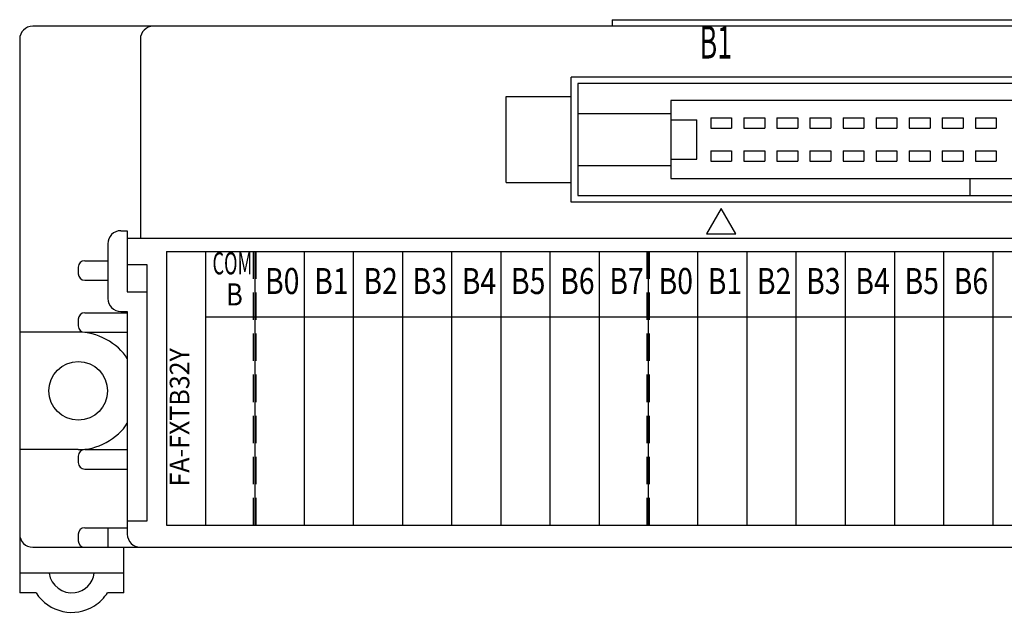
# Model space of a CAD drawing. Extents: x -21 to 231, y 56 to 241.
# Drawn here: x -21 to 55, y 117 to 163 of the extents above; entities that cross this region are included whole.
import ezdxf

# ---------------------------------------------------------------- set-up
doc = ezdxf.new("R2010")
doc.units = 0
doc.header["$MEASUREMENT"] = 0
for name, pattern in [('AI-LINETYPE-4', [3.152165, 2.101444, -1.050722]), ('AI-LINETYPE-5', [3.152165, 2.101444, -1.050722]), ('AI-LINETYPE-6', [3.152165, 2.101444, -1.050722]), ('AI-LINETYPE-7', [3.152165, 2.101444, -1.050722])]:
    doc.linetypes.add(name, pattern=pattern)
doc.layers.get('0').update_dxf_attribs({"linetype": 'CONTINUOUS'})

msp = doc.modelspace()

# ---------------------------------------------------------------- linework, layer by layer
at = {"color": 7}
for points in [[(133.992, 162.138), (-20.114, 162.138)], [(24.416, 162.638), (24.416, 162.138)], [(24.416, 162.638), (89.461, 162.638)], [(-21.115, 161.137), (-21.115, 118.608)], [(-11.843, 161.137), (-11.843, 145.827)], [(21.264, 148.629), (21.264, 158.235)], [(92.613, 158.235), (21.264, 158.235)], [(21.765, 157.735), (21.765, 149.129)], [(92.113, 157.735), (21.765, 157.735)], [(16.261, 156.734), (21.264, 156.734)], [(16.261, 150.129), (16.261, 156.734)], [(28.92, 156.434), (28.92, 150.43)], [(84.958, 156.434), (28.92, 156.434)], [(21.765, 155.433), (28.92, 155.433)], [(28.92, 154.933), (30.921, 154.933)], [(30.921, 151.931), (30.921, 154.933)], [(31.992, 155.103), (31.992, 154.302)], [(31.992, 155.103), (33.593, 155.103)], [(33.593, 155.103), (33.593, 154.302)], [(34.533, 155.103), (34.533, 154.302)], [(34.533, 155.103), (36.134, 155.103)], [(36.134, 155.103), (36.134, 154.302)], [(37.075, 155.103), (37.075, 154.302)], [(37.075, 155.103), (38.676, 155.103)], [(38.676, 155.103), (38.676, 154.302)], [(39.617, 155.103), (39.617, 154.302)], [(39.617, 155.103), (41.218, 155.103)], [(41.218, 155.103), (41.218, 154.302)], [(42.159, 155.103), (42.159, 154.302)], [(42.159, 155.103), (43.76, 155.103)], [(43.76, 155.103), (43.76, 154.302)], [(44.7, 155.103), (44.7, 154.302)], [(44.7, 155.103), (46.302, 155.103)], [(46.302, 155.103), (46.302, 154.302)], [(47.242, 155.103), (47.242, 154.302)], [(47.242, 155.103), (48.843, 155.103)], [(48.843, 155.103), (48.843, 154.302)], [(49.784, 155.103), (49.784, 154.302)], [(49.784, 155.103), (51.385, 155.103)], [(51.385, 155.103), (51.385, 154.302)], [(52.326, 155.103), (52.326, 154.302)], [(52.326, 155.103), (53.927, 155.103)], [(53.927, 155.103), (53.927, 154.302)], [(31.992, 154.302), (33.593, 154.302)], [(34.533, 154.302), (36.134, 154.302)], [(37.075, 154.302), (38.676, 154.302)], [(39.617, 154.302), (41.218, 154.302)], [(42.159, 154.302), (43.76, 154.302)], [(44.7, 154.302), (46.302, 154.302)], [(47.242, 154.302), (48.843, 154.302)], [(49.784, 154.302), (51.385, 154.302)], [(52.326, 154.302), (53.927, 154.302)], [(31.992, 152.561), (31.992, 151.761)], [(31.992, 152.561), (33.593, 152.561)], [(33.593, 152.561), (33.593, 151.761)], [(34.533, 152.561), (34.533, 151.761)], [(34.533, 152.561), (36.134, 152.561)], [(36.134, 152.561), (36.134, 151.761)], [(37.075, 152.561), (37.075, 151.761)], [(37.075, 152.561), (38.676, 152.561)], [(38.676, 152.561), (38.676, 151.761)], [(39.617, 152.561), (39.617, 151.761)], [(39.617, 152.561), (41.218, 152.561)], [(41.218, 152.561), (41.218, 151.761)], [(42.159, 152.561), (42.159, 151.761)], [(42.159, 152.561), (43.76, 152.561)], [(43.76, 152.561), (43.76, 151.761)], [(44.7, 152.561), (44.7, 151.761)], [(44.7, 152.561), (46.302, 152.561)], [(46.302, 152.561), (46.302, 151.761)], [(47.242, 152.561), (47.242, 151.761)], [(47.242, 152.561), (48.843, 152.561)], [(48.843, 152.561), (48.843, 151.761)], [(49.784, 152.561), (49.784, 151.761)], [(49.784, 152.561), (51.385, 152.561)], [(51.385, 152.561), (51.385, 151.761)], [(52.326, 152.561), (52.326, 151.761)], [(52.326, 152.561), (53.927, 152.561)], [(53.927, 152.561), (53.927, 151.761)], [(21.765, 151.43), (28.92, 151.43)], [(28.92, 151.931), (30.921, 151.931)], [(31.992, 151.761), (33.593, 151.761)], [(34.533, 151.761), (36.134, 151.761)], [(37.075, 151.761), (38.676, 151.761)], [(39.617, 151.761), (41.218, 151.761)], [(42.159, 151.761), (43.76, 151.761)], [(44.7, 151.761), (46.302, 151.761)], [(47.242, 151.761), (48.843, 151.761)], [(49.784, 151.761), (51.385, 151.761)], [(52.326, 151.761), (53.927, 151.761)], [(16.261, 150.129), (21.264, 150.129)], [(28.92, 150.43), (84.958, 150.43)], [(51.935, 149.129), (51.935, 150.43)], [(21.765, 149.129), (92.113, 149.129)], [(92.613, 148.629), (21.264, 148.629)], [(32.792, 148.128), (31.666, 146.178)], [(33.918, 146.178), (32.792, 148.128)], [(-13.344, 146.427), (-12.844, 146.427)], [(-12.844, 146.427), (-12.844, 141.724)], [(31.666, 146.178), (33.918, 146.178)], [(-14.345, 145.426), (-14.345, 141.224)], [(126.722, 145.827), (-12.844, 145.827)], [(-9.829, 144.826), (-9.829, 123.811)], [(-9.829, 144.826), (112.595, 144.826)], [(-6.827, 144.826), (-6.827, 123.811)], [(-3.047, 144.826), (-3.047, 123.811)], [(0.734, 144.826), (0.734, 123.811)], [(4.514, 144.826), (4.514, 123.811)], [(8.294, 144.826), (8.294, 123.811)], [(12.075, 144.826), (12.075, 123.811)], [(15.855, 144.826), (15.855, 123.811)], [(19.635, 144.826), (19.635, 123.811)], [(23.416, 144.826), (23.416, 123.811)], [(27.196, 123.811), (27.196, 144.826)], [(30.977, 144.826), (30.977, 123.811)], [(34.757, 144.826), (34.757, 123.811)], [(38.537, 144.826), (38.537, 123.811)], [(42.318, 144.826), (42.318, 123.811)], [(46.098, 144.826), (46.098, 123.811)], [(49.878, 144.826), (49.878, 123.811)], [(53.659, 144.826), (53.659, 123.811)], [(-16.111, 144.126), (-14.345, 144.126)], [(-12.844, 143.825), (-11.343, 143.825)], [(-11.343, 143.825), (-11.343, 124.112)], [(-16.612, 143.625), (-16.612, 143.125)], [(-16.111, 142.625), (-14.345, 142.625)], [(-12.844, 141.724), (-11.343, 141.724)], [(-16.111, 140.123), (-12.844, 140.123)], [(-13.344, 140.223), (-12.844, 140.223)], [(-12.844, 140.223), (-12.844, 123.111)], [(-16.612, 139.622), (-16.612, 139.122)], [(-6.827, 139.822), (112.021, 139.822)], [(-16.612, 138.622), (-21.115, 138.622)], [(-16.111, 138.622), (-12.844, 138.622)], [(-16.612, 129.615), (-21.115, 129.615)], [(-16.111, 129.615), (-12.844, 129.615)], [(-16.612, 129.115), (-16.612, 128.615)], [(-16.111, 128.115), (-12.844, 128.115)], [(-11.343, 124.112), (-12.844, 124.112)], [(-16.111, 123.611), (-12.844, 123.611)], [(-14.345, 123.611), (-14.345, 122.11)], [(-9.829, 123.811), (100.464, 123.811)], [(-16.612, 123.111), (-16.612, 122.611)], [(-20.114, 122.11), (133.992, 122.11)], [(-13.109, 118.608), (-13.109, 122.11)], [(-13.109, 120.109), (-21.115, 120.109)], [(-19.853, 118.608), (-21.115, 118.608)], [(-13.109, 118.608), (-14.372, 118.608)]]:
    msp.add_lwpolyline(points, dxfattribs=at)
at = {"color": 7, "linetype": 'AI-LINETYPE-5'}
msp.add_lwpolyline([(-3.147, 123.811), (-3.147, 144.826)], dxfattribs=at)
at = {"color": 7, "linetype": 'AI-LINETYPE-4'}
msp.add_lwpolyline([(-2.947, 123.811), (-2.947, 144.826)], dxfattribs=at)
at = {"color": 7, "linetype": 'AI-LINETYPE-6'}
msp.add_lwpolyline([(27.096, 123.811), (27.096, 144.826)], dxfattribs=at)
at = {"color": 7, "linetype": 'AI-LINETYPE-7'}
msp.add_lwpolyline([(27.296, 123.811), (27.296, 144.826)], dxfattribs=at)
at = {"color": 7}
for points, knots in [([(-20.114, 162.138), (-20.667, 162.138), (-21.115, 161.69), (-21.115, 161.137), (-21.115, 161.137), (-21.115, 161.137), (-21.115, 161.137), (-21.115, 161.137), (-21.115, 161.137), (-21.115, 161.137)], [0, 0, 0, 0, 1, 1, 1, 2, 2, 2, 3, 3, 3, 3]), ([(-10.843, 162.138), (-11.396, 162.138), (-11.843, 161.69), (-11.843, 161.137), (-11.843, 161.137), (-11.843, 161.137), (-11.843, 161.137), (-11.843, 161.137), (-11.843, 161.137), (-11.843, 161.137)], [0, 0, 0, 0, 1, 1, 1, 2, 2, 2, 3, 3, 3, 3]), ([(-13.344, 146.427), (-13.897, 146.427), (-14.345, 145.979), (-14.345, 145.426), (-14.345, 145.426), (-14.345, 145.426), (-14.345, 145.426), (-14.345, 145.426), (-14.345, 145.426), (-14.345, 145.426)], [0, 0, 0, 0, 1, 1, 1, 2, 2, 2, 3, 3, 3, 3]), ([(-16.111, 144.126), (-16.388, 144.126), (-16.612, 143.901), (-16.612, 143.625), (-16.612, 143.625), (-16.612, 143.625), (-16.612, 143.625), (-16.612, 143.625), (-16.612, 143.625), (-16.612, 143.625)], [0, 0, 0, 0, 1, 1, 1, 2, 2, 2, 3, 3, 3, 3]), ([(-16.612, 143.125), (-16.612, 142.848), (-16.388, 142.625), (-16.111, 142.625), (-16.111, 142.625), (-16.111, 142.625), (-16.111, 142.625), (-16.111, 142.625), (-16.111, 142.625), (-16.111, 142.625)], [0, 0, 0, 0, 1, 1, 1, 2, 2, 2, 3, 3, 3, 3]), ([(-14.345, 141.224), (-14.345, 140.671), (-13.897, 140.223), (-13.344, 140.223), (-13.344, 140.223), (-13.344, 140.223), (-13.344, 140.223), (-13.344, 140.223), (-13.344, 140.223), (-13.344, 140.223)], [0, 0, 0, 0, 1, 1, 1, 2, 2, 2, 3, 3, 3, 3]), ([(-16.111, 140.123), (-16.388, 140.123), (-16.612, 139.899), (-16.612, 139.622), (-16.612, 139.622), (-16.612, 139.622), (-16.612, 139.622), (-16.612, 139.622), (-16.612, 139.622), (-16.612, 139.622)], [0, 0, 0, 0, 1, 1, 1, 2, 2, 2, 3, 3, 3, 3]), ([(-16.612, 139.122), (-16.612, 138.845), (-16.388, 138.622), (-16.111, 138.622), (-16.111, 138.622), (-16.111, 138.622), (-16.111, 138.622), (-16.111, 138.622), (-16.111, 138.622), (-16.111, 138.622)], [0, 0, 0, 0, 1, 1, 1, 2, 2, 2, 3, 3, 3, 3]), ([(-14.36, 134.119), (-14.36, 135.362), (-15.368, 136.37), (-16.612, 136.37), (-16.612, 136.37), (-16.612, 136.37), (-16.612, 136.37), (-17.855, 136.37), (-18.863, 135.362), (-18.863, 134.119), (-18.863, 134.119), (-18.863, 134.119), (-18.863, 134.119), (-18.863, 132.875), (-17.855, 131.867), (-16.612, 131.867), (-16.612, 131.867), (-16.612, 131.867), (-16.612, 131.867), (-15.368, 131.867), (-14.36, 132.875), (-14.36, 134.119), (-14.36, 134.119), (-14.36, 134.119), (-14.36, 134.119), (-14.36, 134.119), (-14.36, 134.119), (-14.36, 134.119), (-14.36, 134.119), (-14.36, 134.119), (-14.36, 134.119), (-14.36, 134.119), (-14.36, 134.119), (-14.36, 134.119)], [0, 0, 0, 0, 1, 1, 1, 2, 2, 2, 3, 3, 3, 4, 4, 4, 5, 5, 5, 6, 6, 6, 7, 7, 7, 8, 8, 8, 9, 9, 9, 10, 10, 10, 11, 11, 11, 11]), ([(-16.111, 129.615), (-16.388, 129.615), (-16.612, 129.391), (-16.612, 129.115), (-16.612, 129.115), (-16.612, 129.115), (-16.612, 129.115), (-16.612, 129.115), (-16.612, 129.115), (-16.612, 129.115)], [0, 0, 0, 0, 1, 1, 1, 2, 2, 2, 3, 3, 3, 3]), ([(-16.612, 128.615), (-16.612, 128.339), (-16.388, 128.115), (-16.111, 128.115), (-16.111, 128.115), (-16.111, 128.115), (-16.111, 128.115), (-16.111, 128.115), (-16.111, 128.115), (-16.111, 128.115)], [0, 0, 0, 0, 1, 1, 1, 2, 2, 2, 3, 3, 3, 3]), ([(-16.111, 123.611), (-16.388, 123.611), (-16.612, 123.387), (-16.612, 123.111), (-16.612, 123.111), (-16.612, 123.111), (-16.612, 123.111), (-16.612, 123.111), (-16.612, 123.111), (-16.612, 123.111)], [0, 0, 0, 0, 1, 1, 1, 2, 2, 2, 3, 3, 3, 3]), ([(-21.115, 123.111), (-21.115, 122.558), (-20.667, 122.11), (-20.114, 122.11), (-20.114, 122.11), (-20.114, 122.11), (-20.114, 122.11), (-20.114, 122.11), (-20.114, 122.11), (-20.114, 122.11)], [0, 0, 0, 0, 1, 1, 1, 2, 2, 2, 3, 3, 3, 3]), ([(-16.612, 122.611), (-16.612, 122.334), (-16.388, 122.11), (-16.111, 122.11), (-16.111, 122.11), (-16.111, 122.11), (-16.111, 122.11), (-16.111, 122.11), (-16.111, 122.11), (-16.111, 122.11)], [0, 0, 0, 0, 1, 1, 1, 2, 2, 2, 3, 3, 3, 3]), ([(-12.844, 123.111), (-12.844, 122.558), (-12.396, 122.11), (-11.843, 122.11), (-11.843, 122.11), (-11.843, 122.11), (-11.843, 122.11), (-11.843, 122.11), (-11.843, 122.11), (-11.843, 122.11)], [0, 0, 0, 0, 1, 1, 1, 2, 2, 2, 3, 3, 3, 3]), ([(-18.846, 120.111), (-18.709, 119.154), (-17.822, 118.489), (-16.864, 118.625), (-16.864, 118.625), (-16.864, 118.625), (-16.864, 118.625), (-16.123, 118.708), (-15.462, 119.367), (-15.379, 120.109)], [0, 0, 0, 0, 1, 1, 1, 2, 2, 2, 3, 3, 3, 3]), ([(-19.853, 118.608), (-18.885, 117.094), (-16.874, 116.651), (-15.361, 117.618), (-15.361, 117.618), (-15.361, 117.618), (-15.361, 117.618), (-15.027, 117.809), (-14.562, 118.274), (-14.372, 118.608)], [0, 0, 0, 0, 1, 1, 1, 2, 2, 2, 3, 3, 3, 3])]:
    msp.add_open_spline(points, degree=3, knots=knots, dxfattribs=at)
for points in [[(-12.844, 136.585), (-13.541, 137.783), (-15.228, 138.695), (-16.612, 138.622)], [(-16.612, 129.615), (-15.228, 129.542), (-13.541, 130.454), (-12.844, 131.652)]]:
    msp.add_open_spline(points, degree=3, dxfattribs=at)

# ---------------------------------------------------------------- texts
at = {"color": 7, "attachment_point": 7}
for s, insert, char_height in [('\\fKozuka Gothic Pro R|b0|i0|c0|p34;\\W0.6;B1', (31.138, 159.655), 2.50172), ('\\fKozuka Gothic Pro R|b0|i0|c0|p34;\\W0.6;COM', (-6.298, 143.073), 1.70117), ('\\fKozuka Gothic Pro R|b0|i0|c0|p34;\\W0.8;B0', (-2.265, 141.563), 2.00137), ('\\fKozuka Gothic Pro R|b0|i0|c0|p34;\\W0.8;B1', (1.515, 141.563), 2.00137), ('\\fKozuka Gothic Pro R|b0|i0|c0|p34;\\W0.8;B2', (5.295, 141.563), 2.00137), ('\\fKozuka Gothic Pro R|b0|i0|c0|p34;\\W0.8;B3', (9.076, 141.563), 2.00137), ('\\fKozuka Gothic Pro R|b0|i0|c0|p34;\\W0.8;B4', (12.856, 141.563), 2.00137), ('\\fKozuka Gothic Pro R|b0|i0|c0|p34;\\W0.8;B5', (16.637, 141.563), 2.00137), ('\\fKozuka Gothic Pro R|b0|i0|c0|p34;\\W0.8;B6', (20.417, 141.563), 2.00137), ('\\fKozuka Gothic Pro R|b0|i0|c0|p34;\\W0.8;B7', (24.197, 141.563), 2.00137), ('\\fKozuka Gothic Pro R|b0|i0|c0|p34;\\W0.8;B0', (27.978, 141.563), 2.00137), ('\\fKozuka Gothic Pro R|b0|i0|c0|p34;\\W0.8;B1', (31.758, 141.563), 2.00137), ('\\fKozuka Gothic Pro R|b0|i0|c0|p34;\\W0.8;B2', (35.538, 141.563), 2.00137), ('\\fKozuka Gothic Pro R|b0|i0|c0|p34;\\W0.8;B3', (39.319, 141.563), 2.00137), ('\\fKozuka Gothic Pro R|b0|i0|c0|p34;\\W0.8;B4', (43.099, 141.563), 2.00137), ('\\fKozuka Gothic Pro R|b0|i0|c0|p34;\\W0.8;B5', (46.88, 141.563), 2.00137), ('\\fKozuka Gothic Pro R|b0|i0|c0|p34;\\W0.8;B6', (50.66, 141.563), 2.00137), ('\\fKozuka Gothic Pro R|b0|i0|c0|p34;\\W0.833333;B', (-5.241, 140.682), 1.70117)]:
    msp.add_mtext(s, dxfattribs=dict(at, insert=insert, char_height=char_height))
at = {"color": 7, "insert": (-8.08, 126.775), "char_height": 1.50103, "attachment_point": 7, "rotation": 90}
msp.add_mtext('\\fKozuka Gothic Pro R|b0|i0|c0|p34;\\W0.938697;FA-FXTB32Y', dxfattribs=at)

doc.saveas('drawing.dxf')
